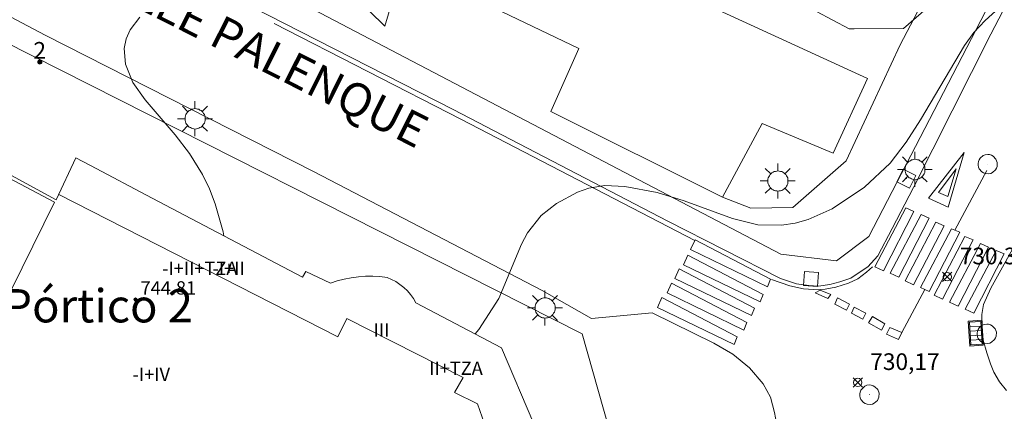
# Model space of a CAD drawing. Units: millimetres. Extents: x 426000 to 427003, y 4481499 to 4482001.
# Drawn here: x 426503 to 426562, y 4481719 to 4481743 of the extents above; entities that cross this region are included whole.
import ezdxf
from ezdxf.enums import TextEntityAlignment as Align

# ---------------------------------------------------------------- set-up
doc = ezdxf.new("R2010")
doc.units = ezdxf.units.MM
doc.header["$MEASUREMENT"] = 0
for name, color, linetype, lineweight in [('1', 7, 'Continuous', 9), ('f012003p_num_plantas', 252, 'Continuous', 9), ('f020120p_textocartografico_otros_urbana', 7, 'Continuous', 9), ('f022001p_portal', 7, 'Continuous', 9), ('f022001p_portal_texto', 7, 'Continuous', 9), ('f030042l_viaurbana_texto', 7, 'Continuous', 9), ('f031026l_pinturavial', 253, 'Continuous', 9), ('f050002l_curvanivel_cgn', 23, 'Continuous', 9), ('f050008p_puntocotaterreno', 7, 'Continuous', 9), ('f050009p_puntocotaconstruccionelevada', 211, 'Continuous', 9), ('f070045l_muro_mur', 30, 'MURO2', 9), ('f070045l_muro_tap', 11, 'MURO2', 9), ('f070047l_seto', 91, 'Continuous', 9), ('f070056l_edificacion_med', 221, 'Continuous', 9), ('f070056s_edificacion_edi', 240, 'Continuous', 9), ('f070058l_elementoconstruido_bordillo', 30, 'Continuous', 9), ('f070058l_elementoconstruido_par', 11, 'Continuous', 9), ('f081051p_bolardo', 7, 'Continuous', 9), ('f081055p_farola', 7, 'Continuous', 9), ('f081058p_imbornal', 7, 'Continuous', 9), ('f081065p_registro_circular', 7, 'Continuous', 9), ('f081065p_registro_cuadrado', 7, 'Continuous', 9)]:
    doc.layers.add(name, color=color, linetype=linetype, lineweight=lineweight)
doc.styles.add('ROMANS', font='romans.shx')
doc.styles.get("Standard").update_dxf_attribs({"font": 'arial.ttf'})
doc.styles.add('Style-s7210005_h', font='txt')
doc.linetypes.add('MURO2', pattern='A,3.1e-05,[1,muro2.shx,S=1,R=0,X=0,Y=0],-3.058844', length=3.058875)

# ---------------------------------------------------------------- blocks, each defined once
blk = doc.blocks.new('punto_cota')
at = {"layer": 'f050008p_puntocotaterreno'}
for points in [[(0, 0), (-0.283, 0.283)], [(0, 0), (-0.283, -0.283)], [(0, 0), (0.283, 0.283)], [(0, 0), (0.283, -0.283)]]:
    blk.add_lwpolyline(points, dxfattribs=at)
blk.add_circle((0, 0), 0.25, dxfattribs=at)
blk = doc.blocks.new('punto_cota_construccion_elevada')
at = {"layer": 'f050009p_puntocotaconstruccionelevada'}
h = blk.add_hatch(color=256, dxfattribs=at)
h.dxf.hatch_style = 1
edge = h.paths.add_edge_path()
edge.add_arc((0, 0), 0.1, 0, 360)
blk.add_circle((0, 0), 0.1, dxfattribs=at)
blk = doc.blocks.new('farola')
at = {"layer": '1'}
for points in [[(-0.75, 0.75, 0), (-0.42, 0.42, 0)], [(0.01, 0.61, 0), (0.09, 0.6, 0), (0.16, 0.58, 0), (0.24, 0.57, 0), (0.3, 0.52, 0), (0.37, 0.49, 0), (0.43, 0.43, 0), (0.48, 0.39, 0), (0.52, 0.31, 0), (0.57, 0.25, 0), (0.6, 0.18, 0), (0.61, 0.1, 0), (0.61, 0.03, 0), (0.61, -0.03, 0), (0.61, -0.11, 0), (0.6, -0.18, 0), (0.57, -0.26, 0), (0.52, -0.32, 0), (0.48, -0.39, 0), (0.43, -0.44, 0), (0.37, -0.5, 0), (0.3, -0.53, 0), (0.24, -0.57, 0), (0.16, -0.59, 0), (0.09, -0.6, 0), (0, -0.62, 0), (-0.06, -0.6, 0), (-0.14, -0.59, 0), (-0.21, -0.57, 0), (-0.27, -0.53, 0), (-0.35, -0.5, 0), (-0.41, -0.44, 0), (-0.45, -0.39, 0), (-0.5, -0.32, 0), (-0.54, -0.26, 0), (-0.57, -0.18, 0), (-0.59, -0.11, 0), (-0.59, -0.03, 0), (-0.59, 0.03, 0), (-0.59, 0.1, 0), (-0.57, 0.18, 0), (-0.54, 0.25, 0), (-0.5, 0.31, 0), (-0.45, 0.39, 0), (-0.41, 0.43, 0), (-0.35, 0.49, 0), (-0.27, 0.52, 0), (-0.21, 0.57, 0), (-0.14, 0.58, 0), (-0.06, 0.6, 0), (0.01, 0.61, 0)], [(0, 1.05, 0), (0, 0.6, 0)], [(0.75, 0.75, 0), (0.43, 0.43, 0)], [(-1.05, 0, 0), (-0.59, 0, 0)], [(1.05, 0, 0), (0.61, 0, 0)], [(-0.75, -0.74, 0), (-0.42, -0.41, 0)], [(0.75, -0.75, 0), (0.43, -0.44, 0)], [(0, -1.05, 0), (0, -0.62, 0)]]:
    blk.add_polyline3d(points, dxfattribs=at)
blk = doc.blocks.new('B129')
at = {"layer": 'f081065p_registro_circular'}
for points in [[(0, 0.591, 0), (0.102, 0.575, 0), (0.22, 0.543, 0), (0.331, 0.48, 0), (0.496, 0.307, 0), (0.575, 0.094, 0), (0.567, -0.134, 0), (0.528, -0.236, 0), (0.472, -0.346, 0), (0.291, -0.496, 0), (0.189, -0.559, 0), (0.071, -0.583, 0), (-0.142, -0.567, 0), (-0.26, -0.52, 0), (-0.354, -0.465, 0), (-0.512, -0.283, 0), (-0.559, -0.181, 0), (-0.583, -0.063, 0), (-0.583, 0.047, 0), (-0.559, 0.165, 0), (-0.52, 0.268, 0), (-0.449, 0.362, 0), (-0.276, 0.52, 0), (-0.157, 0.567, 0), (0, 0.591, 0)], [(0, 0.008, 0), (0, 0, 0), (0, 0.008, 0)]]:
    blk.add_polyline3d(points, dxfattribs=at)
blk = doc.blocks.new('registro_cuadrado')
at = {"layer": 'f081065p_registro_cuadrado'}
blk.add_lwpolyline([(-0.42, 0.416), (-0.42, -0.424), (0.42, -0.424), (0.42, 0.416)], close=True, dxfattribs=at)
blk.add_polyline3d([(0, 0.003, 0), (0, -0.004, 0), (0, 0.003, 0)], dxfattribs=at)
blk = doc.blocks.new('imbornal_izq')
at = {"layer": 'f081051p_bolardo'}
h = blk.add_hatch(color=256, dxfattribs=at)
h.dxf.hatch_style = 1
h.paths.add_polyline_path([(0, 0), (0, -0.821), (1.499, -0.821), (1.499, 0)])
h.paths.add_polyline_path([(1.434, -0.065), (1.434, -0.756), (0.065, -0.756), (0.065, -0.065)], flags=16)
for p, q in [((0, 0), (1.499, 0)), ((0, -0.821), (0, 0)), ((1.499, 0), (1.499, -0.821)), ((1.499, -0.821), (0, -0.821))]:
    blk.add_line(p, q, dxfattribs=at)
blk.add_lwpolyline([(0.065, -0.065), (1.434, -0.065), (1.434, -0.756), (0.065, -0.756)], close=True, dxfattribs=at)
for points in [[(0.339, -0.065), (0.339, -0.756)], [(0.612, -0.065), (0.612, -0.756)], [(0.886, -0.065), (0.886, -0.756)], [(1.16, -0.065), (1.16, -0.756)]]:
    blk.add_lwpolyline(points, dxfattribs=at)
for p in [(0.339, -0.065), (0.612, -0.065), (0.886, -0.065), (1.16, -0.065)]:
    blk.add_point(p, dxfattribs=at)
blk = doc.blocks.new('portal_catastro')
at = {"layer": 'f022001p_portal'}
h = blk.add_hatch(color=256, dxfattribs=at)
h.dxf.hatch_style = 1
edge = h.paths.add_edge_path()
edge.add_arc((0, 0), 0.125, 0, 360)
blk.add_circle((0, 0), 0.125, dxfattribs=at)

msp = doc.modelspace()

# ---------------------------------------------------------------- linework, layer by layer
at = {"layer": 'f031026l_pinturavial'}
msp.add_line((426560.669, 4481733.677, 730.928), (426558.742, 4481730.091, 730.813), dxfattribs=at)
for points in [[(426543.138, 4481729.462, 730.874), (426529.127, 4481736.728, 731.637), (426517.875, 4481742.494, 732.17)], [(426558.341, 4481731.469, 730.851), (426557.16, 4481732.008, 730.851), (426559.296, 4481734.75, 730.851), (426558.341, 4481731.469, 730.851)], [(426557.756, 4481732.36, 730.862), (426558.815, 4481733.774, 730.862), (426558.333, 4481732.109, 730.862), (426557.756, 4481732.36, 730.862)], [(426555.793, 4481731.422, 730.814), (426556.287, 4481731.209, 730.814), (426554.452, 4481727.655, 730.814), (426553.944, 4481727.897, 730.814), (426555.793, 4481731.422, 730.814)], [(426556.714, 4481731.032, 730.814), (426557.207, 4481730.819, 730.814), (426555.373, 4481727.264, 730.814), (426554.864, 4481727.506, 730.814), (426556.714, 4481731.032, 730.814)], [(426557.606, 4481730.568, 730.814), (426558.1, 4481730.355, 730.814), (426556.265, 4481726.8, 730.814), (426555.757, 4481727.042, 730.814), (426557.606, 4481730.568, 730.814)], [(426558.541, 4481730.178, 730.813), (426559.035, 4481729.964, 730.813), (426557.201, 4481726.41, 730.813), (426556.692, 4481726.652, 730.813), (426558.541, 4481730.178, 730.813)], [(426559.353, 4481729.72, 730.813), (426559.846, 4481729.507, 730.813), (426558.012, 4481725.952, 730.813), (426557.504, 4481726.195, 730.813), (426559.353, 4481729.72, 730.813)], [(426547.489, 4481726.697, 730.87), (426547.67, 4481727.15, 730.87), (426543.146, 4481729.505, 730.896), (426542.879, 4481728.92, 730.896), (426547.489, 4481726.697, 730.87)], [(426560.282, 4481729.286, 730.813), (426560.775, 4481729.073, 730.813), (426558.941, 4481725.518, 730.813), (426558.432, 4481725.76, 730.813), (426560.282, 4481729.286, 730.813)], [(426547.062, 4481725.779, 730.87), (426547.243, 4481726.232, 730.87), (426542.718, 4481728.588, 730.896), (426542.452, 4481728.002, 730.896), (426547.062, 4481725.779, 730.87)], [(426561.217, 4481728.873, 730.813), (426561.711, 4481728.66, 730.813), (426559.876, 4481725.106, 730.813), (426559.368, 4481725.348, 730.813), (426561.217, 4481728.873, 730.813)], [(426547.732, 4481727.135, 730.894), (426548.846, 4481726.755, 730.851), (426549.651, 4481726.568, 730.81), (426550.266, 4481726.521, 730.793), (426550.969, 4481726.542, 730.793), (426551.605, 4481726.66, 730.786), (426552.37, 4481726.912, 730.786), (426552.916, 4481727.172, 730.78), (426553.438, 4481727.564, 730.788), (426553.807, 4481727.898, 730.808)], [(426546.535, 4481724.959, 730.879), (426546.716, 4481725.412, 730.879), (426542.191, 4481727.768, 730.905), (426541.925, 4481727.182, 730.905), (426546.535, 4481724.959, 730.879)], [(426546.074, 4481724.096, 730.885), (426546.255, 4481724.549, 730.885), (426541.731, 4481726.905, 730.911), (426541.464, 4481726.319, 730.911), (426546.074, 4481724.096, 730.885)], [(426551.114, 4481725.99, 730.777), (426550.366, 4481726.324, 730.777), (426550.649, 4481726.492, 730.777), (426551.29, 4481726.226, 730.777), (426551.114, 4481725.99, 730.777)], [(426556.935, 4481726.537, 730.813), (426555.561, 4481723.944, 730.64), (426554.849, 4481724.239, 730.666), (426554.647, 4481723.846, 730.666), (426555.359, 4481723.526, 730.661), (426555.561, 4481723.944, 730.64)], [(426545.493, 4481723.232, 730.877), (426545.673, 4481723.685, 730.877), (426541.149, 4481726.04, 730.903), (426540.882, 4481725.455, 730.903), (426545.493, 4481723.232, 730.877)], [(426552.232, 4481725.29, 730.675), (426552.414, 4481725.644, 730.69), (426551.706, 4481726.019, 730.686), (426551.536, 4481725.643, 730.686), (426552.232, 4481725.29, 730.675)], [(426553.228, 4481724.744, 730.675), (426553.41, 4481725.098, 730.69), (426552.702, 4481725.472, 730.686), (426552.532, 4481725.097, 730.686), (426553.228, 4481724.744, 730.675)], [(426553.561, 4481724.528, 730.664), (426553.797, 4481724.905, 730.664), (426554.539, 4481724.465, 730.664), (426554.347, 4481724.089, 730.664), (426553.561, 4481724.528, 730.664)]]:
    msp.add_polyline3d(points, dxfattribs=at)
at = {"layer": 'f050002l_curvanivel_cgn'}
for points in [[(426529.939, 4481723.865, 731), (426530.167, 4481724.119, 731), (426531.371, 4481725.978, 731), (426532.724, 4481729.249, 731), (426533.078, 4481729.938, 731), (426533.915, 4481730.981, 731), (426534.818, 4481731.686, 731), (426536.093, 4481732.369, 731), (426536.771, 4481732.604, 731), (426537.726, 4481732.768, 731), (426538.922, 4481732.71, 731), (426540.862, 4481732.351, 731), (426542.492, 4481731.857, 731), (426545.401, 4481730.791, 731), (426546.92, 4481730.418, 731), (426548.346, 4481730.387, 731), (426549.154, 4481730.516, 731), (426549.948, 4481730.739, 731), (426551.371, 4481731.373, 731), (426553.324, 4481732.669, 731), (426554.862, 4481734.114, 731), (426555.816, 4481735.374, 731), (426556.685, 4481736.718, 731), (426559.325, 4481741.179, 731), (426559.894, 4481741.959, 731), (426560.559, 4481742.687, 731), (426567.233, 4481748.717, 731)], [(426514.852, 4481729.751, 732), (426514.806, 4481729.996, 732), (426514.337, 4481731.662, 732), (426513.985, 4481732.564, 732), (426513.564, 4481733.435, 732), (426512.787, 4481734.692, 732), (426511.927, 4481735.814, 732), (426510.128, 4481737.907, 732), (426509.381, 4481738.966, 732), (426508.941, 4481740.067, 732), (426508.879, 4481741.002, 732), (426508.996, 4481741.574, 732), (426509.227, 4481742.112, 732), (426509.818, 4481742.873, 732)]]:
    msp.add_polyline3d(points, dxfattribs=at)
at = {"layer": 'f070045l_muro_mur'}
for points in [[(426483.713, 4481781.215, 735.52), (426471.959, 4481784.662, 735.52), (426480.358, 4481804.011, 735.48), (426493.056, 4481834.061, 735.28), (426496.697, 4481835.89, 735.28), (426508.571, 4481829.882, 735.28), (426579.502, 4481791.949, 738), (426580.115, 4481791.336, 737.512), (426580.382, 4481790.655, 737.214), (426580.529, 4481789.65, 736.92), (426580.361, 4481788.655, 736.59), (426555.469, 4481741.222, 736.24)], [(426545.246, 4481748.229, 731.268), (426543.318, 4481744.851, 731.431), (426543.194, 4481744.533, 731.431), (426543.124, 4481744.297, 731.431), (426543.136, 4481744.109, 731.431), (426543.342, 4481743.862, 731.431), (426553.502, 4481739.205, 731.435), (426551.433, 4481734.709, 731.618), (426547.169, 4481736.493, 731.431), (426544.794, 4481732.079, 731.667)], [(426544.794, 4481732.079, 731.667), (426534.486, 4481737.224, 731.797), (426536.173, 4481740.996, 731.797), (426525.617, 4481746.064, 732.294), (426524.515, 4481742.333, 732.294), (426519.975, 4481746.805, 732.294)], [(426544.794, 4481732.079, 732.72), (426546.501, 4481731.414, 732.72), (426549.013, 4481731.447, 732.72), (426552.22, 4481734.26, 732.72), (426555.469, 4481741.222, 732.72)]]:
    msp.add_polyline3d(points, dxfattribs=at)
at = {"layer": 'f070045l_muro_tap'}
msp.add_polyline3d([(426449.547, 4481729.765, 736.8), (426459.845, 4481759.883, 736.75), (426460.441, 4481760.481, 736.75), (426461.308, 4481760.828, 736.75), (426462.273, 4481760.947, 736.75), (426463.386, 4481760.792, 736.75), (426536.37, 4481723.869, 736.68), (426538.295, 4481717.086, 736.68), (426535.823, 4481711.623, 736.68), (426532.297, 4481713.598, 736.68)], dxfattribs=at)
at = {"layer": 'f070047l_seto'}
msp.add_polyline3d([(426568.769, 4481765.503, 733.371), (426557.176, 4481743.53, 731.435), (426555.653, 4481742.203, 731.435), (426552.696, 4481742.18, 731.435), (426552.403, 4481742.178, 731.435), (426547.491, 4481744.805, 731.431), (426545.026, 4481747.159, 731.072), (426544.652, 4481748.398, 731.072), (426546.156, 4481752.134, 731.072), (426547.77, 4481751.16, 731.072), (426546.225, 4481747.972, 731.072), (426548.25, 4481745.761, 731.072), (426552.394, 4481743.346, 731.435), (426554.585, 4481743.363, 731.435), (426556.367, 4481744.217, 731.435), (426562.475, 4481756.933, 733.386)], dxfattribs=at)
at = {"layer": 'f070056l_edificacion_med'}
for points in [[(426489.93, 4481740.006, 733.097), (426504.795, 4481731.908, 733.097), (426504.947, 4481732.237, 733.097), (426521.702, 4481723.681, 733.097), (426522.241, 4481724.78, 733.097), (426529.224, 4481721.247, 733.097), (426528.71, 4481720.34, 733.097), (426530.085, 4481719.666, 733.097), (426530.505, 4481718.464, 733.097), (426529.209, 4481716.072, 733.097), (426530.391, 4481715.506, 733.097), (426526.911, 4481708.716, 733.097), (426525.702, 4481709.254, 733.097), (426524.326, 4481706.669, 733.097), (426523.232, 4481706.414, 733.097), (426521.775, 4481707.197, 733.097), (426521.207, 4481706.262, 733.097), (426514.499, 4481709.715, 733.097), (426515.23, 4481710.843, 733.097), (426483.676, 4481727.268, 733.097)], [(426500.129, 4481722.547, 733.468), (426493.566, 4481725.884, 733.468), (426498.492, 4481735.027, 733.468), (426504.687, 4481731.763, 733.468), (426500.129, 4481722.547, 733.468)]]:
    msp.add_polyline3d(points, dxfattribs=at)
at = {"layer": 'f070056s_edificacion_edi'}
msp.add_polyline3d([(426489.93, 4481739.999, 732.931), (426504.795, 4481731.902, 732.931), (426505.967, 4481734.429, 732.931), (426506.845, 4481733.967, 732.931), (426510.555, 4481732.014, 732.931), (426519.572, 4481727.265, 732.931), (426519.77, 4481727.607, 732.931), (426521.257, 4481726.9, 732.931), (426521.662, 4481727.039, 732.931), (426522.078, 4481727.152, 732.931), (426522.502, 4481727.238, 732.931), (426522.932, 4481727.296, 732.931), (426523.365, 4481727.326, 732.931), (426523.799, 4481727.327, 732.931), (426524.229, 4481727.3, 732.931), (426524.654, 4481727.245, 732.931), (426524.921, 4481727.136, 732.931), (426525.181, 4481727, 732.931), (426525.429, 4481726.838, 732.931), (426525.661, 4481726.653, 732.931), (426525.874, 4481726.446, 732.931), (426526.066, 4481726.221, 732.931), (426526.234, 4481725.981, 732.931), (426526.377, 4481725.73, 732.931), (426531.532, 4481723.032, 732.931), (426533.462, 4481718.46, 732.931)], dxfattribs=at)
at = {"layer": 'f070058l_elementoconstruido_bordillo'}
for points in [[(426566.517, 4481752.624, 731.24), (426560.902, 4481741.85, 730.91), (426556.267, 4481732.658, 730.65), (426554.984, 4481730.194, 730.7), (426554.117, 4481728.55, 730.61), (426553.524, 4481727.885, 730.65), (426552.949, 4481727.504, 730.65), (426552.494, 4481727.218, 730.65), (426551.837, 4481726.984, 730.48), (426551.246, 4481726.832, 730.48), (426550.561, 4481726.733, 730.53), (426549.983, 4481726.768, 730.53), (426549.242, 4481726.87, 730.46), (426548.272, 4481727.185, 730.57), (426541.513, 4481730.639, 730.81), (426528.625, 4481737.336, 731.4), (426518.464, 4481742.514, 731.83), (426511.256, 4481746.218, 732.22)], [(426493.231, 4481747.57, 732.89), (426504.127, 4481741.805, 732.11), (426520.246, 4481733.62, 731.53), (426533.976, 4481726.465, 730.93), (426536.937, 4481724.796, 730.77), (426540.578, 4481725.118, 730.58), (426544.278, 4481723.313, 730.51), (426545.42, 4481722.643, 730.46), (426546.417, 4481721.826, 730.35), (426547.231, 4481720.86, 730.36), (426547.677, 4481720.057, 730.35), (426547.923, 4481719.142, 730.33), (426548.095, 4481718.172, 730.35), (426548.085, 4481717.071, 730.34), (426547.981, 4481716.3, 730.26), (426545.565, 4481710.982, 730.56), (426544.484, 4481708.617, 730.31)], [(426561.855, 4481720.459, 730.03), (426561.422, 4481720.979, 730.13), (426561.083, 4481721.567, 730.13), (426560.878, 4481722.061, 730.13), (426560.658, 4481722.717, 730.19), (426560.438, 4481723.493, 730.34), (426560.391, 4481724.297, 730.42), (426560.372, 4481725.035, 730.42), (426560.462, 4481725.626, 730.42), (426560.91, 4481726.608, 730.42), (426564.429, 4481732.952, 730.59)]]:
    msp.add_polyline3d(points, dxfattribs=at)
at = {"layer": 'f070058l_elementoconstruido_par'}
msp.add_polyline3d([(426469.353, 4481785.014, 732.23), (426490.534, 4481834.745, 731.68), (426492.59, 4481837.554, 731.68), (426493.635, 4481837.747, 731.68), (426503.807, 4481833.802, 731.68), (426554.301, 4481806.704, 731.53), (426582.428, 4481791.745, 731.74), (426583.202, 4481789.827, 731.74), (426579.363, 4481779.445, 731.74), (426553.571, 4481729.701, 730.51), (426551.646, 4481728.24, 730.51), (426548.301, 4481728.643, 730.51), (426518.511, 4481744.255, 730.51)], dxfattribs=at)

# ---------------------------------------------------------------- block references
at = {"layer": 'f022001p_portal'}
msp.add_blockref('portal_catastro', (426503.801, 4481740.188), dxfattribs=at)
at = {"layer": 'f050008p_puntocotaterreno'}
for p in [(426558.291, 4481727.29, 730.321), (426552.915, 4481720.945, 730.167)]:
    msp.add_blockref('punto_cota', p, dxfattribs=at)
at = {"layer": 'f050009p_puntocotaconstruccionelevada'}
msp.add_blockref('punto_cota_construccion_elevada', (426509.556, 4481725.922, 744.81), dxfattribs=at)
at = {"layer": 'f081055p_farola'}
for p in [(426513.118, 4481736.778, 732.027), (426556.343, 4481733.741, 731.618), (426548.111, 4481733.043, 731.667), (426534.128, 4481725.425, 731.169)]:
    msp.add_blockref('farola', p, dxfattribs=at)
at = {"layer": 'f081058p_imbornal', "rotation": 273.2980764920301}
msp.add_blockref('imbornal_izq', (426560.369, 4481724.678, 730.383), dxfattribs=at)
at = {"layer": 'f081065p_registro_circular'}
for p in [(426560.72, 4481734.052, 731.232), (426560.664, 4481723.865, 731.037), (426553.62, 4481720.207, 730.346)]:
    msp.add_blockref('B129', p, dxfattribs=at)
at = {"layer": 'f081065p_registro_cuadrado'}
for p, rotation in [((426555.839, 4481733.182, 731.618), 243.240007484128), ((426550.107, 4481727.154, 731.618), 176.453105537805)]:
    msp.add_blockref('registro_cuadrado', p, dxfattribs=dict(at, rotation=rotation))

# ---------------------------------------------------------------- texts
at = {"layer": 'f012003p_num_plantas', "char_height": 0.8, "attachment_point": 5}
for s, insert, width in [('{\\fArial|b0|i0;-I+II+TZA}', (426513.405, 4481727.8), 7.2), ('{\\fArial|b0|i0;-I+II}', (426515.141, 4481727.8), 4), ('{\\fArial|b0|i0;III}', (426524.311, 4481724.105), 2.4), ('{\\fArial|b0|i0;II+TZA}', (426528.789, 4481721.8), 4.8), ('{\\fArial|b0|i0;-I+IV}', (426510.496, 4481721.43), 4)]:
    msp.add_mtext(s, dxfattribs=dict(at, insert=insert, width=width))
at = {"layer": 'f020120p_textocartografico_otros_urbana'}
msp.add_text('Urbanización Pórtico 2', height=2, dxfattribs=at).set_placement((426498.523, 4481725.552), align=Align.MIDDLE_CENTER)
at = {"layer": 'f022001p_portal_texto', "insert": (426503.801, 4481740.388), "char_height": 1, "width": 1, "attachment_point": 8}
msp.add_mtext('{\\fTrebuchet MS|b0|i0;2}', dxfattribs=at)
at = {"layer": 'f030042l_viaurbana_texto', "insert": (426505.928, 4481744.581, 732.185), "char_height": 2, "width": 28, "attachment_point": 7, "rotation": 333.29619, "style": 'ROMANS'}
msp.add_mtext('CALLE PALENQUE', dxfattribs=at)
at = {"layer": 'f050008p_puntocotaterreno', "style": 'Style-s7210005_h'}
for s, p in [('730.32', (426559.041, 4481728.04, 730.321)), ('730,17', (426553.665, 4481721.695, 730.167))]:
    msp.add_text(s, height=1, dxfattribs=at).set_placement(p)
at = {"layer": 'f050009p_puntocotaconstruccionelevada', "style": 'Style-s7210005_h'}
msp.add_text('744.81', height=0.8, dxfattribs=at).set_placement((426509.856, 4481726.222, 744.81))

doc.saveas('drawing.dxf')
